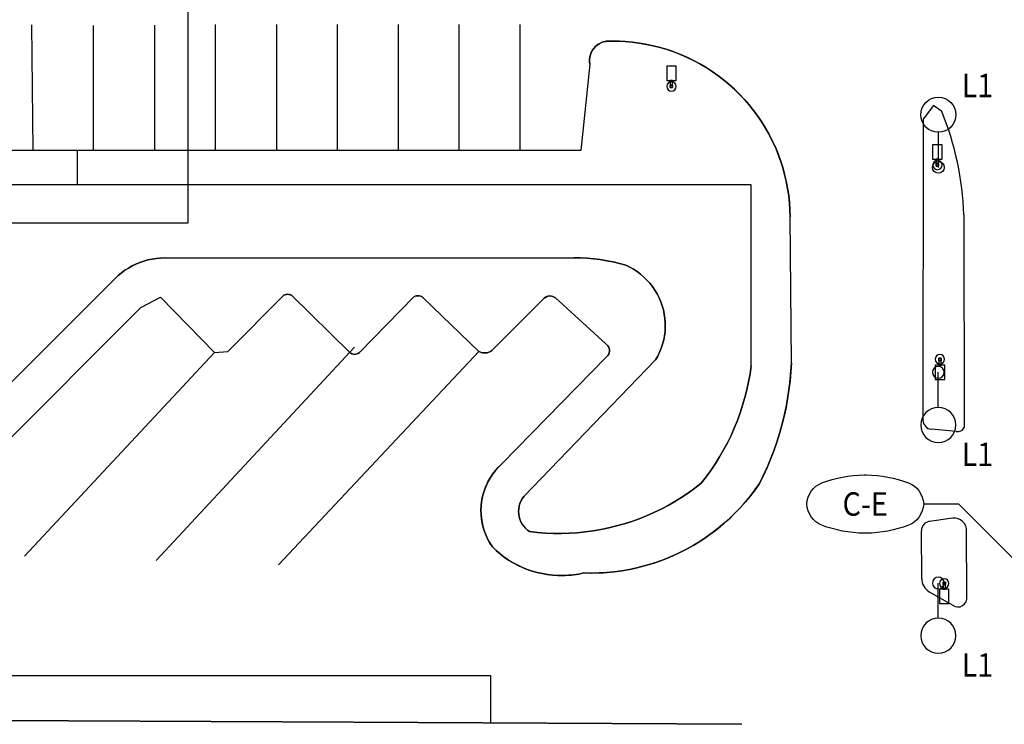
# Model space of a CAD drawing. Extents: x -251031 to 80168, y -12257 to 140654.
# Drawn here: x -82260 to -40179, y 40216 to 70311 of the extents above; entities that cross this region are included whole.
import ezdxf
from ezdxf.enums import TextEntityAlignment as Align

# ---------------------------------------------------------------- set-up
doc = ezdxf.new("R2010")
doc.units = 0
for name, color, linetype in [('LIT-FITT', 6, 'CONTINUOUS'), ('NOT-25TXT', 4, 'CONTINUOUS'), ('SYM-035', 2, 'CONTINUOUS'), ('SYM-050', 6, 'CONTINUOUS'), ('SYM-ATT', 2, 'CONTINUOUS'), ('SYM-TEXT', 7, 'CONTINUOUS'), ('X-3048-S$0$A-AREA', 11, 'CONTINUOUS'), ('X-3048-S$0$A-DETL-1', 11, 'CONTINUOUS'), ('X-3048-S$0$A-FLOR', 11, 'CONTINUOUS'), ('X-3048-S$0$A-GENM', 11, 'CONTINUOUS'), ('X-3048-S$0$E-LITE-EQPM', 11, 'CONTINUOUS'), ('X-XREF', 7, 'CONTINUOUS')]:
    doc.layers.add(name, color=color, linetype=linetype)
doc.styles.add('EDG', font='edg.shx', dxfattribs={"width": 0.9})

# ---------------------------------------------------------------- blocks, each defined once
blk = doc.blocks.new('X-3048-S')
at = {"layer": 'X-3048-S$0$A-AREA'}
for p, q in [((61632, 108364), (61632, 75064)), ((61632, 75064), (104632, 75064))]:
    blk.add_line(p, q, dxfattribs=at)
at = {"layer": 'X-3048-S$0$A-DETL-1'}
for p, q in [((42295, 96707), (42295, 62133)), ((42295, 96707), (42295, 62133)), ((42295, 96707), (42295, 62133)), ((47394, 82050), (56090, 73939)), ((47394, 82050), (56090, 73939)), ((64735, 81680), (70094, 81744)), ((64735, 81680), (70094, 81744)), ((70070, 79118), (64705, 79118)), ((70070, 79118), (64705, 79118)), ((47218, 76429), (56317, 67945)), ((47218, 76429), (56317, 67945)), ((70077, 76497), (64711, 76497)), ((70077, 76497), (64711, 76497)), ((64717, 73886), (70111, 73886)), ((64717, 73886), (70111, 73886)), ((47033, 71199), (56138, 62630)), ((47033, 71199), (56138, 62630)), ((70111, 71290), (64753, 71290)), ((70111, 71290), (64753, 71290)), ((70111, 68689), (64754, 68689)), ((70111, 68689), (64754, 68689)), ((70112, 66088), (64754, 66088)), ((70112, 66088), (64754, 66088)), ((70112, 63487), (64755, 63487)), ((70112, 63487), (64755, 63487)), ((42295, 62133), (40295, 62133)), ((42295, 62133), (40295, 62133)), ((42295, 62133), (40295, 62133)), ((70112, 60886), (64755, 60886)), ((70112, 60886), (64755, 60886))]:
    blk.add_line(p, q, dxfattribs=at)
at = {"layer": 'X-3048-S$0$A-FLOR'}
for p, q in [((63257, 50997), (63257, 89924)), ((64720, 58282), (64720, 88634)), ((50750, 84354), (58016, 77088)), ((53001, 84441), (59258, 78185)), ((40311, 68002), (40375, 83837)), ((40375, 83817), (40311, 67982)), ((64720, 79809), (63257, 79809)), ((59258, 78185), (59382, 78053)), ((59382, 78053), (59258, 78185)), ((59382, 78053), (59499, 77913)), ((59499, 77913), (59382, 78053)), ((59499, 77913), (59606, 77768)), ((59606, 77768), (59499, 77913)), ((59606, 77768), (59704, 77615)), ((59704, 77615), (59606, 77768)), ((59704, 77615), (59793, 77457)), ((59793, 77457), (59704, 77615)), ((59793, 77457), (59873, 77295)), ((59873, 77295), (59793, 77457)), ((58016, 77088), (58462, 76245)), ((59873, 77295), (59942, 77127)), ((59942, 77127), (59873, 77295)), ((59942, 77127), (60001, 76956)), ((60001, 76956), (59942, 77127)), ((60001, 76956), (60050, 76781)), ((60050, 76781), (60001, 76956)), ((60050, 76781), (60088, 76604)), ((60088, 76604), (60050, 76781)), ((60088, 76604), (60115, 76425)), ((60115, 76425), (60088, 76604)), ((58462, 76245), (56090, 73939)), ((60115, 76425), (60131, 76244)), ((60131, 76244), (60115, 76425)), ((60131, 76244), (60137, 76063)), ((60137, 76063), (60131, 76244)), ((60137, 76063), (60137, 58574)), ((56090, 73939), (56132, 73370)), ((56132, 73370), (58539, 70964)), ((58564, 70914), (58539, 70964)), ((58539, 70964), (58564, 70914)), ((58541, 70648), (58565, 70698)), ((58565, 70698), (58541, 70648)), ((58579, 70861), (58564, 70914)), ((58564, 70914), (58579, 70861)), ((58565, 70698), (58580, 70751)), ((58580, 70751), (58565, 70698)), ((58585, 70806), (58579, 70861)), ((58579, 70861), (58585, 70806)), ((58580, 70751), (58585, 70806)), ((58585, 70806), (58580, 70751)), ((58541, 70648), (56103, 68154)), ((40216, 51423), (40311, 68002)), ((40311, 67982), (40216, 51403)), ((56017, 67944), (56023, 68002)), ((56023, 68002), (56017, 67944)), ((56023, 67887), (56017, 67944)), ((56017, 67944), (56023, 67887)), ((56023, 68002), (56039, 68058)), ((56039, 68058), (56023, 68002)), ((56039, 67831), (56023, 67887)), ((56023, 67887), (56039, 67831)), ((56039, 68058), (56066, 68109)), ((56066, 68109), (56039, 68058)), ((56066, 67780), (56039, 67831)), ((56039, 67831), (56066, 67780)), ((56066, 68109), (56103, 68154)), ((56103, 68154), (56066, 68109)), ((56103, 67735), (56066, 67780)), ((56066, 67780), (56103, 67735)), ((56103, 67735), (56103, 67735)), ((58469, 65418), (56103, 67735)), ((58496, 65363), (58469, 65418)), ((58469, 65418), (58496, 65363)), ((58512, 65303), (58496, 65363)), ((58496, 65363), (58512, 65303)), ((58517, 65242), (58512, 65303)), ((58512, 65303), (58517, 65242)), ((58512, 65180), (58517, 65242)), ((58517, 65242), (58512, 65180)), ((56138, 62630), (58434, 65015)), ((58434, 65015), (58470, 65065)), ((58470, 65065), (58434, 65015)), ((58434, 65015), (58434, 65015)), ((58470, 65065), (58496, 65121)), ((58496, 65121), (58470, 65065)), ((58496, 65121), (58512, 65180)), ((58512, 65180), (58496, 65121)), ((48110, 62250), (48277, 62329)), ((48277, 62329), (48110, 62250)), ((48277, 62329), (48450, 62396)), ((48450, 62396), (48277, 62329)), ((48450, 62396), (48626, 62452)), ((48626, 62452), (48450, 62396)), ((48626, 62452), (48806, 62495)), ((48806, 62495), (48626, 62452)), ((48806, 62495), (48988, 62525)), ((48988, 62525), (48806, 62495)), ((48988, 62525), (49173, 62543)), ((49173, 62543), (48988, 62525)), ((49173, 62543), (49358, 62548)), ((49358, 62548), (49173, 62543)), ((49358, 62548), (49542, 62541)), ((49542, 62541), (49358, 62548)), ((49542, 62541), (49726, 62521)), ((49726, 62521), (49542, 62541)), ((49726, 62521), (49908, 62488)), ((49908, 62488), (49726, 62521)), ((49908, 62488), (50088, 62442)), ((50088, 62442), (49908, 62488)), ((50088, 62442), (50264, 62385)), ((50264, 62385), (50088, 62442)), ((50264, 62385), (50435, 62316)), ((50435, 62316), (50264, 62385)), ((50435, 62316), (50601, 62234)), ((50601, 62234), (50435, 62316)), ((56076, 62420), (56086, 62493)), ((56086, 62493), (56076, 62420)), ((56076, 62347), (56076, 62420)), ((56076, 62420), (56076, 62347)), ((56086, 62274), (56076, 62347)), ((56076, 62347), (56086, 62274)), ((56086, 62493), (56107, 62563)), ((56107, 62563), (56086, 62493)), ((56107, 62563), (56138, 62630)), ((56138, 62630), (56107, 62563)), ((47495, 61726), (47640, 61896)), ((47640, 61896), (47495, 61726)), ((47640, 61896), (47794, 62059)), ((47794, 62059), (47640, 61896)), ((47794, 62059), (47948, 62160)), ((47948, 62160), (47794, 62059)), ((47948, 62160), (48110, 62250)), ((48110, 62250), (47948, 62160)), ((50601, 62234), (50762, 62142)), ((50762, 62142), (50601, 62234)), ((50762, 62142), (50915, 62039)), ((50915, 62039), (50762, 62142)), ((50915, 62039), (51061, 61925)), ((51061, 61925), (50915, 62039)), ((51061, 61925), (51199, 61802)), ((51199, 61802), (51061, 61925)), ((56106, 62204), (56086, 62274)), ((56086, 62274), (56106, 62204)), ((56136, 62137), (56106, 62204)), ((56106, 62204), (56136, 62137)), ((56176, 62075), (56136, 62137)), ((56136, 62137), (56176, 62075)), ((56176, 62075), (58410, 59840)), ((47233, 61363), (47359, 61548)), ((47359, 61548), (47233, 61363)), ((47359, 61548), (47495, 61726)), ((47495, 61726), (47359, 61548)), ((51199, 61802), (51329, 61670)), ((51329, 61670), (51199, 61802)), ((55923, 57160), (51329, 61670)), ((47012, 60975), (47117, 61172)), ((47117, 61172), (47012, 60975)), ((47117, 61172), (47233, 61363)), ((47233, 61363), (47117, 61172)), ((46833, 60565), (46917, 60773)), ((46917, 60773), (46833, 60565)), ((46917, 60773), (47012, 60975)), ((47012, 60975), (46917, 60773)), ((48590, 60644), (48514, 60559)), ((48514, 60559), (48590, 60644)), ((48676, 60720), (48590, 60644)), ((48590, 60644), (48676, 60720)), ((48769, 60785), (48676, 60720)), ((48676, 60720), (48769, 60785)), ((48869, 60840), (48769, 60785)), ((48769, 60785), (48869, 60840)), ((48974, 60883), (48869, 60840)), ((48869, 60840), (48974, 60883)), ((49084, 60915), (48974, 60883)), ((48974, 60883), (49084, 60915)), ((49197, 60934), (49084, 60915)), ((49084, 60915), (49197, 60934)), ((49311, 60940), (49197, 60934)), ((49197, 60934), (49311, 60940)), ((49425, 60934), (49311, 60940)), ((49311, 60940), (49425, 60934)), ((49537, 60915), (49425, 60934)), ((49425, 60934), (49537, 60915)), ((49647, 60884), (49537, 60915)), ((49537, 60915), (49647, 60884)), ((49752, 60840), (49647, 60884)), ((49647, 60884), (49752, 60840)), ((49852, 60785), (49752, 60840)), ((49752, 60840), (49852, 60785)), ((49946, 60720), (49852, 60785)), ((49852, 60785), (49946, 60720)), ((55781, 55083), (49946, 60720)), ((46700, 60139), (46761, 60354)), ((46761, 60354), (46700, 60139)), ((46761, 60354), (46833, 60565)), ((46833, 60565), (46761, 60354)), ((48447, 60467), (48410, 60128)), ((48410, 60128), (48447, 60467)), ((48514, 60559), (48447, 60467)), ((48447, 60467), (48514, 60559)), ((46612, 59700), (46650, 59921)), ((46650, 59921), (46612, 59700)), ((46650, 59921), (46700, 60139)), ((46700, 60139), (46650, 59921)), ((48384, 59789), (48371, 59449)), ((48371, 59449), (48384, 59789)), ((48410, 60128), (48384, 59789)), ((48384, 59789), (48410, 60128)), ((58452, 59789), (58410, 59840)), ((58410, 59840), (58452, 59789)), ((58484, 59731), (58452, 59789)), ((58452, 59789), (58484, 59731)), ((46572, 59255), (46586, 59478)), ((46586, 59478), (46572, 59255)), ((46586, 59478), (46612, 59700)), ((46612, 59700), (46586, 59478)), ((48371, 59449), (48369, 59109)), ((48369, 59109), (48371, 59449)), ((56463, 57209), (58427, 59357)), ((58427, 59357), (58466, 59411)), ((58466, 59411), (58427, 59357)), ((58427, 59357), (58427, 59357)), ((58466, 59411), (58493, 59471)), ((58493, 59471), (58466, 59411)), ((58505, 59668), (58484, 59731)), ((58484, 59731), (58505, 59668)), ((58493, 59471), (58509, 59536)), ((58509, 59536), (58493, 59471)), ((58513, 59602), (58505, 59668)), ((58505, 59668), (58513, 59602)), ((58509, 59536), (58513, 59602)), ((58513, 59602), (58509, 59536)), ((46569, 59032), (46572, 59255)), ((46572, 59255), (46569, 59032)), ((46579, 58808), (46569, 59032)), ((46569, 59032), (46579, 58808)), ((48369, 59109), (48379, 58769)), ((48379, 58769), (48369, 59109)), ((46601, 58586), (46579, 58808)), ((46579, 58808), (46601, 58586)), ((46634, 58365), (46601, 58586)), ((46601, 58586), (46634, 58365)), ((48379, 58769), (48401, 58430)), ((48401, 58430), (48379, 58769)), ((60137, 58574), (60134, 58293)), ((60134, 58293), (60137, 58574)), ((46679, 58146), (46634, 58365)), ((46634, 58365), (46679, 58146)), ((46675, 57820), (46679, 58146)), ((46679, 58146), (46675, 57820)), ((48401, 58430), (48435, 58091)), ((48435, 58091), (48401, 58430)), ((48435, 58091), (48481, 57754)), ((48481, 57754), (48435, 58091)), ((60134, 58293), (60121, 58011)), ((60121, 58011), (60134, 58293)), ((68413, 57894), (64720, 58282)), ((46682, 57495), (46675, 57820)), ((46675, 57820), (46682, 57495)), ((48481, 57754), (48538, 57419)), ((48538, 57419), (48481, 57754)), ((60097, 57731), (60063, 57451)), ((60063, 57451), (60097, 57731)), ((60121, 58011), (60097, 57731)), ((60097, 57731), (60121, 58011)), ((68413, 57894), (68514, 57907)), ((68514, 57907), (68413, 57894)), ((68514, 57907), (68617, 57906)), ((68617, 57906), (68514, 57907)), ((68617, 57906), (68718, 57894)), ((68718, 57894), (68617, 57906)), ((68718, 57894), (68817, 57868)), ((68817, 57868), (68718, 57894)), ((68817, 57868), (68913, 57831)), ((68913, 57831), (68817, 57868)), ((68913, 57831), (69003, 57783)), ((69003, 57783), (68913, 57831)), ((69003, 57783), (69086, 57723)), ((69086, 57723), (69003, 57783)), ((69086, 57723), (69162, 57654)), ((69162, 57654), (69086, 57723)), ((69162, 57654), (69228, 57576)), ((69228, 57576), (69162, 57654)), ((46702, 57171), (46682, 57495)), ((46682, 57495), (46702, 57171)), ((48538, 57419), (48608, 57086)), ((48608, 57086), (48538, 57419)), ((60063, 57451), (60018, 57173)), ((60018, 57173), (60063, 57451)), ((69228, 57576), (69284, 57491)), ((69284, 57491), (69228, 57576)), ((69284, 57491), (69330, 57399)), ((69330, 57399), (69284, 57491)), ((69330, 57399), (69364, 57302)), ((69364, 57302), (69330, 57399)), ((69364, 57302), (69385, 57202)), ((69385, 57202), (69364, 57302)), ((46734, 56847), (46702, 57171)), ((46702, 57171), (46734, 56847)), ((46778, 56525), (46734, 56847)), ((46734, 56847), (46778, 56525)), ((48608, 57086), (48688, 56755)), ((48688, 56755), (48608, 57086)), ((55923, 57160), (55969, 57119)), ((55969, 57119), (55923, 57160)), ((55969, 57119), (56022, 57086)), ((56022, 57086), (55969, 57119)), ((56022, 57086), (56081, 57064)), ((56081, 57064), (56022, 57086)), ((56081, 57064), (56142, 57052)), ((56142, 57052), (56081, 57064)), ((56142, 57052), (56205, 57052)), ((56205, 57052), (56142, 57052)), ((56205, 57052), (56266, 57063)), ((56266, 57063), (56205, 57052)), ((56266, 57063), (56325, 57086)), ((56325, 57086), (56266, 57063)), ((56325, 57086), (56378, 57118)), ((56378, 57118), (56325, 57086)), ((56378, 57118), (56425, 57160)), ((56425, 57160), (56378, 57118)), ((56425, 57160), (56463, 57209)), ((56463, 57209), (56425, 57160)), ((59963, 56897), (59897, 56623)), ((59897, 56623), (59963, 56897)), ((60018, 57173), (59963, 56897)), ((59963, 56897), (60018, 57173)), ((69385, 57202), (69395, 57100)), ((69395, 57100), (69385, 57202)), ((69391, 56998), (69389, 56692)), ((69389, 56692), (69391, 56998)), ((69395, 57100), (69391, 56998)), ((69391, 56998), (69395, 57100)), ((46833, 56204), (46778, 56525)), ((46778, 56525), (46833, 56204)), ((48688, 56755), (48780, 56428)), ((48780, 56428), (48688, 56755)), ((48780, 56428), (48884, 56104)), ((48884, 56104), (48780, 56428)), ((59897, 56623), (59822, 56352)), ((59822, 56352), (59897, 56623)), ((69389, 56692), (69375, 56387)), ((69375, 56387), (69389, 56692)), ((46901, 55886), (46833, 56204)), ((46833, 56204), (46901, 55886)), ((48884, 56104), (48999, 55783)), ((48999, 55783), (48884, 56104)), ((59652, 56025), (59552, 55870)), ((59552, 55870), (59652, 56025)), ((59742, 56186), (59652, 56025)), ((59652, 56025), (59742, 56186)), ((59822, 56352), (59742, 56186)), ((59742, 56186), (59822, 56352)), ((69348, 56082), (69309, 55779)), ((69309, 55779), (69348, 56082)), ((69375, 56387), (69348, 56082)), ((69348, 56082), (69375, 56387)), ((46981, 55571), (46901, 55886)), ((46901, 55886), (46981, 55571)), ((47072, 55258), (46981, 55571)), ((46981, 55571), (47072, 55258)), ((48999, 55783), (49125, 55467)), ((49125, 55467), (48999, 55783)), ((59321, 55582), (59192, 55450)), ((59192, 55450), (59321, 55582)), ((59441, 55722), (59321, 55582)), ((59321, 55582), (59441, 55722)), ((59552, 55870), (59441, 55722)), ((59441, 55722), (59552, 55870)), ((69309, 55779), (69258, 55478)), ((69258, 55478), (69309, 55779)), ((47175, 54950), (47072, 55258)), ((47072, 55258), (47175, 54950)), ((49125, 55467), (49262, 55156)), ((49262, 55156), (49125, 55467)), ((49262, 55156), (49409, 54849)), ((49409, 54849), (49262, 55156)), ((58910, 55213), (58758, 55108)), ((58758, 55108), (58910, 55213)), ((59055, 55327), (58910, 55213)), ((58910, 55213), (59055, 55327)), ((59192, 55450), (59055, 55327)), ((59055, 55327), (59192, 55450)), ((69195, 55179), (69120, 54883)), ((69120, 54883), (69195, 55179)), ((69258, 55478), (69195, 55179)), ((69195, 55179), (69258, 55478)), ((47289, 54645), (47175, 54950)), ((47175, 54950), (47289, 54645)), ((49409, 54849), (49568, 54548)), ((49568, 54548), (49409, 54849)), ((55942, 54992), (55781, 55083)), ((55781, 55083), (55942, 54992)), ((56108, 54911), (55942, 54992)), ((55942, 54992), (56108, 54911)), ((56279, 54842), (56108, 54911)), ((56108, 54911), (56279, 54842)), ((56454, 54784), (56279, 54842)), ((56279, 54842), (56454, 54784)), ((56632, 54737), (56454, 54784)), ((56454, 54784), (56632, 54737)), ((56814, 54703), (56632, 54737)), ((56632, 54737), (56814, 54703)), ((57732, 54711), (57549, 54685)), ((57549, 54685), (57732, 54711)), ((57913, 54748), (57732, 54711)), ((57732, 54711), (57913, 54748)), ((58090, 54798), (57913, 54748)), ((57913, 54748), (58090, 54798)), ((58265, 54859), (58090, 54798)), ((58090, 54798), (58265, 54859)), ((58434, 54931), (58265, 54859)), ((58265, 54859), (58434, 54931)), ((58599, 55014), (58434, 54931)), ((58434, 54931), (58599, 55014)), ((58758, 55108), (58599, 55014)), ((58599, 55014), (58758, 55108)), ((69120, 54883), (69032, 54590)), ((69032, 54590), (69120, 54883)), ((47414, 54345), (47289, 54645)), ((47289, 54645), (47414, 54345)), ((47551, 54050), (47414, 54345)), ((47414, 54345), (47551, 54050)), ((49568, 54548), (49736, 54253)), ((49736, 54253), (49568, 54548)), ((56997, 54680), (56814, 54703)), ((56814, 54703), (56997, 54680)), ((57181, 54670), (56997, 54680)), ((56997, 54680), (57181, 54670)), ((57365, 54671), (57181, 54670)), ((57181, 54670), (57365, 54671)), ((57549, 54685), (57365, 54671)), ((57365, 54671), (57549, 54685)), ((68933, 54300), (68823, 54015)), ((68823, 54015), (68933, 54300)), ((69032, 54590), (68933, 54300)), ((68933, 54300), (69032, 54590)), ((47699, 53760), (47551, 54050)), ((47551, 54050), (47699, 53760)), ((49736, 54253), (49915, 53964)), ((49915, 53964), (49736, 54253)), ((49915, 53964), (50104, 53681)), ((50104, 53681), (49915, 53964)), ((68823, 54015), (68701, 53735)), ((68701, 53735), (68823, 54015)), ((47857, 53476), (47699, 53760)), ((47699, 53760), (47857, 53476)), ((48025, 53198), (47857, 53476)), ((47857, 53476), (48025, 53198)), ((50104, 53681), (50303, 53404)), ((50303, 53404), (50104, 53681)), ((68568, 53460), (68423, 53191)), ((68423, 53191), (68568, 53460)), ((68701, 53735), (68568, 53460)), ((68568, 53460), (68701, 53735)), ((48204, 52926), (48025, 53198)), ((48025, 53198), (48204, 52926)), ((50303, 53404), (50511, 53135)), ((50511, 53135), (50303, 53404)), ((50511, 53135), (50783, 52923)), ((50783, 52923), (50511, 53135)), ((68423, 53191), (68268, 52927)), ((68268, 52927), (68423, 53191)), ((48393, 52661), (48204, 52926)), ((48204, 52926), (48393, 52661)), ((48592, 52404), (48393, 52661)), ((48393, 52661), (48592, 52404)), ((50783, 52923), (51063, 52721)), ((51063, 52721), (50783, 52923)), ((51063, 52721), (51349, 52528)), ((51349, 52528), (51063, 52721)), ((68103, 52670), (67927, 52420)), ((67927, 52420), (68103, 52670)), ((68268, 52927), (68103, 52670)), ((68103, 52670), (68268, 52927)), ((48800, 52154), (48592, 52404)), ((48592, 52404), (48800, 52154)), ((51349, 52528), (51642, 52345)), ((51642, 52345), (51349, 52528)), ((51642, 52345), (51941, 52173)), ((51941, 52173), (51642, 52345)), ((67927, 52420), (67741, 52177)), ((67741, 52177), (67927, 52420)), ((49018, 51912), (48800, 52154)), ((48800, 52154), (49018, 51912)), ((49244, 51678), (49018, 51912)), ((49018, 51912), (49244, 51678)), ((51941, 52173), (52245, 52011)), ((52245, 52011), (51941, 52173)), ((52245, 52011), (52555, 51859)), ((52555, 51859), (52245, 52011)), ((52555, 51859), (52870, 51718)), ((52870, 51718), (52555, 51859)), ((67546, 51942), (67341, 51715)), ((67341, 51715), (67546, 51942)), ((67741, 52177), (67546, 51942)), ((67546, 51942), (67741, 52177)), ((49479, 51453), (49244, 51678)), ((49244, 51678), (49479, 51453)), ((49722, 51237), (49479, 51453)), ((49479, 51453), (49722, 51237)), ((52870, 51718), (53190, 51588)), ((53190, 51588), (52870, 51718)), ((53190, 51588), (53514, 51470)), ((53514, 51470), (53190, 51588)), ((53514, 51470), (53842, 51362)), ((53842, 51362), (53514, 51470)), ((53842, 51362), (54173, 51266)), ((54173, 51266), (53842, 51362)), ((67127, 51497), (66905, 51287)), ((66905, 51287), (67127, 51497)), ((67341, 51715), (67127, 51497)), ((67127, 51497), (67341, 51715)), ((49973, 51030), (49722, 51237)), ((49722, 51237), (49973, 51030)), ((50231, 50832), (49973, 51030)), ((49973, 51030), (50231, 50832)), ((54173, 51266), (54508, 51181)), ((54508, 51181), (54173, 51266)), ((54508, 51181), (54845, 51108)), ((54845, 51108), (54508, 51181)), ((54845, 51108), (55185, 51047)), ((55185, 51047), (54845, 51108)), ((55185, 51047), (55526, 50997)), ((55526, 50997), (55185, 51047)), ((55526, 50997), (63257, 50997)), ((66674, 51086), (66436, 50895)), ((66436, 50895), (66674, 51086)), ((66905, 51287), (66674, 51086)), ((66674, 51086), (66905, 51287)), ((50497, 50645), (50231, 50832)), ((50231, 50832), (50497, 50645)), ((50841, 50474), (50497, 50645)), ((50497, 50645), (50841, 50474)), ((65936, 50543), (65676, 50382)), ((65676, 50382), (65936, 50543)), ((66190, 50714), (65936, 50543)), ((65936, 50543), (66190, 50714)), ((66436, 50895), (66190, 50714)), ((66190, 50714), (66436, 50895)), ((51190, 50314), (50841, 50474)), ((50841, 50474), (51190, 50314)), ((51543, 50165), (51190, 50314)), ((51190, 50314), (51543, 50165)), ((51901, 50028), (51543, 50165)), ((51543, 50165), (51901, 50028)), ((65138, 50093), (64861, 49964)), ((64861, 49964), (65138, 50093)), ((65410, 50232), (65138, 50093)), ((65138, 50093), (65410, 50232)), ((65676, 50382), (65410, 50232)), ((65410, 50232), (65676, 50382)), ((52264, 49901), (51901, 50028)), ((51901, 50028), (52264, 49901)), ((52630, 49786), (52264, 49901)), ((52264, 49901), (52630, 49786)), ((52999, 49682), (52630, 49786)), ((52630, 49786), (52999, 49682)), ((53372, 49589), (52999, 49682)), ((52999, 49682), (53372, 49589)), ((64291, 49742), (64000, 49649)), ((64000, 49649), (64291, 49742)), ((64578, 49848), (64291, 49742)), ((64291, 49742), (64578, 49848)), ((64861, 49964), (64578, 49848)), ((64578, 49848), (64861, 49964)), ((53747, 49508), (53372, 49589)), ((53372, 49589), (53747, 49508)), ((54124, 49439), (53747, 49508)), ((53747, 49508), (54124, 49439)), ((54504, 49382), (54124, 49439)), ((54124, 49439), (54504, 49382)), ((54885, 49336), (54504, 49382)), ((54504, 49382), (54885, 49336)), ((55267, 49302), (54885, 49336)), ((54885, 49336), (55267, 49302)), ((55650, 49280), (55267, 49302)), ((55267, 49302), (55650, 49280)), ((55650, 49280), (61891, 49330)), ((62197, 49339), (61891, 49330)), ((61891, 49330), (62197, 49339)), ((62502, 49360), (62197, 49339)), ((62197, 49339), (62502, 49360)), ((62806, 49393), (62502, 49360)), ((62502, 49360), (62806, 49393)), ((63108, 49439), (62806, 49393)), ((62806, 49393), (63108, 49439)), ((63408, 49497), (63108, 49439)), ((63108, 49439), (63408, 49497)), ((63706, 49567), (63408, 49497)), ((63408, 49497), (63706, 49567)), ((64000, 49649), (63706, 49567)), ((63706, 49567), (64000, 49649)), ((45879, 43386), (45298, 42383)), ((46445, 43708), (48486, 43719)), ((46445, 43708), (46445, 43708)), ((49004, 42496), (48885, 43373)), ((66059, 43641), (53215, 43656)), ((66649, 43205), (66059, 43641)), ((52722, 42238), (52816, 43291)), ((66384, 42847), (66649, 43205)), ((52722, 42238), (52722, 42238)), ((45666, 41779), (48577, 41794)), ((61978, 41909), (52896, 41889)), ((61978, 41909), (61978, 41909))]:
    blk.add_line(p, q, dxfattribs=at)
for centre, radius, start, end in [((58284, 70805), 300, 328.5885, 31.9977), ((58284, 70805), 300, 328.5885, 31.9977), ((56317, 67944), 300, 135.6491, 224.3509), ((56317, 67944), 300, 135.6491, 224.3509), ((58167, 65241), 350, 319.6937, 30.4181), ((58167, 65241), 350, 319.6937, 30.4181), ((49341, 59860), 2688, 42.3081, 125.1359), ((49341, 59860), 2688, 42.3081, 125.1359), ((56590, 62382), 515, 151.226, 216.5714), ((56590, 62382), 515, 151.226, 216.5714), ((50752, 59101), 4183, 135.0079, 193.2056), ((50752, 59101), 4183, 135.0079, 193.2056), ((58155, 59589), 358, 319.4697, 44.5739), ((58155, 59589), 358, 319.4697, 44.5739), ((55397, 57860), 8722, 178.1239, 235.8202), ((55397, 57860), 8722, 178.1239, 235.8202), ((68563, 57077), 832, 354.5733, 100.442), ((68563, 57077), 832, 354.5733, 100.442), ((56174, 57394), 343, 222.8719, 327.4245), ((56174, 57394), 343, 222.8719, 327.4245), ((61828, 56894), 7564, 270.4772, 0.7912), ((61828, 56894), 7564, 270.4772, 0.7912), ((56166, 61645), 12375, 242.7331, 267.6114), ((56166, 61645), 12375, 242.7331, 267.6114), ((46438, 43061), 647, 89.4215, 149.8922), ((46438, 43061), 647, 89.4215, 149.8922), ((46438, 43061), 647, 89.4215, 149.8922), ((46438, 43061), 647, 89.4215, 149.8922), ((48489, 43319), 400, 7.719, 90.3131), ((48489, 43319), 400, 7.719, 90.3131), ((48489, 43319), 400, 7.719, 90.3131), ((48489, 43319), 400, 7.719, 90.3131), ((53214, 43256), 400, 89.9323, 174.9245), ((53214, 43256), 400, 89.9323, 174.9245), ((53214, 43256), 400, 89.9323, 174.9245), ((53214, 43256), 400, 89.9323, 174.9245), ((61550, 54734), 12832, 271.9127, 292.1311), ((61550, 54734), 12832, 271.9127, 292.1311), ((61550, 54734), 12832, 271.9127, 292.1311), ((61550, 54734), 12832, 271.9127, 292.1311), ((45613, 42161), 385, 144.7789, 277.9915), ((45613, 42161), 385, 144.7789, 277.9915), ((45613, 42161), 385, 144.7789, 277.9915), ((45613, 42161), 385, 144.7789, 277.9915), ((48462, 42345), 563, 281.827, 15.6597), ((48462, 42345), 563, 281.827, 15.6597), ((48462, 42345), 563, 281.827, 15.6597), ((48462, 42345), 563, 281.827, 15.6597), ((53016, 42167), 303, 166.4108, 246.468), ((53016, 42167), 303, 166.4108, 246.468), ((53016, 42167), 303, 166.4108, 246.468), ((53016, 42167), 303, 166.4108, 246.468)]:
    blk.add_arc(centre, radius, start, end, dxfattribs=at)
at = {"layer": 'X-3048-S$0$A-GENM'}
for p, q in [((67408, 54457), (67408, 54355)), ((67509, 54457), (67408, 54457)), ((67408, 54457), (67509, 54457)), ((67408, 54355), (67408, 54457)), ((67408, 54355), (67509, 54355)), ((67509, 54355), (67408, 54355)), ((67509, 54355), (67509, 54457)), ((67509, 54457), (67509, 54355)), ((55857, 42980), (55755, 42980)), ((55755, 42980), (55755, 42878)), ((55755, 42878), (55755, 42980)), ((55755, 42980), (55857, 42980)), ((55857, 42878), (55857, 42980)), ((55857, 42980), (55857, 42878)), ((64055, 43090), (64055, 42988)), ((64156, 43090), (64055, 43090)), ((64055, 43090), (64156, 43090)), ((64055, 42988), (64055, 43090)), ((64055, 42988), (64156, 42988)), ((64156, 42988), (64055, 42988)), ((64156, 42988), (64156, 43090)), ((64156, 43090), (64156, 42988)), ((46287, 42797), (46185, 42797)), ((46185, 42797), (46185, 42696)), ((46185, 42696), (46185, 42797)), ((46185, 42797), (46287, 42797)), ((46185, 42696), (46287, 42696)), ((46287, 42696), (46185, 42696)), ((46287, 42696), (46287, 42797)), ((46287, 42797), (46287, 42696)), ((55755, 42878), (55857, 42878)), ((55857, 42878), (55755, 42878))]:
    blk.add_line(p, q, dxfattribs=at)
for centre, start, end in [((67459, 54406), 90, 270), ((67459, 54406), 90, 270), ((67459, 54406), 270, 90), ((67459, 54406), 270, 90), ((46236, 42747), 90, 270), ((46236, 42747), 90, 270), ((46236, 42747), 270, 90), ((46236, 42747), 270, 90), ((55806, 42929), 90, 270), ((55806, 42929), 90, 270), ((55806, 42929), 270, 90), ((55806, 42929), 270, 90), ((64105, 43039), 90, 270), ((64105, 43039), 90, 270), ((64105, 43039), 270, 90), ((64105, 43039), 270, 90)]:
    blk.add_arc(centre, 200, start, end, dxfattribs=at)
at = {"layer": 'X-3048-S$0$E-LITE-EQPM'}
for p, q in [((67713, 54457), (67509, 54457)), ((67509, 54457), (67509, 54355)), ((67509, 54355), (67713, 54355)), ((68322, 54609), (67713, 54609)), ((67713, 54609), (67713, 54203)), ((67713, 54355), (67713, 54457)), ((68322, 54203), (68322, 54609)), ((67713, 54203), (68322, 54203)), ((45982, 42950), (45372, 42950)), ((45372, 42950), (45372, 42543)), ((45982, 42543), (45982, 42950)), ((55552, 43132), (54942, 43132)), ((54942, 43132), (54942, 42726)), ((55552, 42726), (55552, 43132)), ((55755, 42980), (55552, 42980)), ((55552, 42980), (55552, 42878)), ((55755, 42878), (55755, 42980)), ((64359, 43090), (64156, 43090)), ((64156, 43090), (64156, 42988)), ((64156, 42988), (64359, 42988)), ((64969, 43242), (64359, 43242)), ((64359, 43242), (64359, 42836)), ((64359, 42988), (64359, 43090)), ((64969, 42836), (64969, 43242)), ((45372, 42543), (45982, 42543)), ((46185, 42797), (45982, 42797)), ((45982, 42797), (45982, 42696)), ((45982, 42696), (46185, 42696)), ((46185, 42696), (46185, 42797)), ((54942, 42726), (55552, 42726)), ((55552, 42878), (55755, 42878)), ((64359, 42836), (64969, 42836))]:
    blk.add_line(p, q, dxfattribs=at)
blk = doc.blocks.new('LIT-POLE')
at = {"layer": 'SYM-035', "linetype": 'ByBlock'}
blk.add_lwpolyline([(300, 0), (0, 0)], dxfattribs=at)
blk.add_circle((0, 0), 50, dxfattribs=at)
at = {"layer": 'SYM-050', "color": 0, "linetype": 'ByBlock'}
blk.add_circle((450, 0), 150, dxfattribs=at)
at = {"layer": 'SYM-ATT', "linetype": 'ByBlock', "style": 'EDG', "width": 0.9}
for tag, p in [('MOUNT', (600, 450)), ('TYPE', (600, 150))]:
    blk.add_attdef(tag, p, '', height=200, dxfattribs=at)
at = {"layer": 'SYM-ATT', "color": 255, "linetype": 'ByBlock', "style": 'EDG', "width": 0.9}
for tag, flags in [('CHAN', 3), ('RATING', 3), ('EQUIP', 3), ('NAME', 3), ('ID', 9)]:
    blk.add_attdef(tag, (450, 0), '', height=200, dxfattribs=dict(at, flags=flags))
at = {"layer": 'SYM-TEXT', "color": 255, "linetype": 'ByBlock', "style": 'EDG', "width": 0.9, "flags": 3}
blk.add_attdef('TEXT', (450, 0), '', height=200, dxfattribs=at)
blk = doc.blocks.new('TXT-COND')
at = {"layer": 'NOT-25TXT', "color": 2}
blk.add_lwpolyline([(110.6, 112.7, 0.158882), (82.8, 126.6, 0.106433), (37.1, 123.8, 0.071474), (-7.8, 103.9, 0.057812), (-55.1, 66.1, 0.057812), (-92.4, 18.5, 0.071474), (-111.8, -26.6, 0.106433), (-114.2, -72.3, 0.158882), (-100, -100, 0.158882), (-72.2, -114, 0.106433), (-26.5, -111.1, 0.071474), (18.4, -91.3, 0.057812), (65.7, -53.5, 0.057812), (103, -5.8, 0.071474), (122.5, 39.2, 0.106433), (124.8, 85, 0.158882), (110.6, 112.7), (1525.2, 1524.8)], format="xyb", dxfattribs=at)
blk.add_lwpolyline([(1525.2, 1524.8), (1825, 1524.8)], dxfattribs=at)
at = {"layer": 'SYM-050', "color": 6, "linetype": 'ByBlock'}
blk.add_lwpolyline([(2325, 1275.1, 0.002008), (2334, 1274.8, 0.082467), (2695.7, 1343.7, 0.288813), (2825, 1524.8, 0.288813), (2695.7, 1706, 0.082467), (2334, 1774.8, 0.002008), (2325, 1774.6, 0.002008), (2316, 1774.8, 0.082467), (1954.3, 1706, 0.288813), (1825, 1524.8, 0.288813), (1954.3, 1343.7, 0.082467), (2316, 1274.8, 0.002008)], format="xyb", close=True, dxfattribs=at)
at = {"layer": 'SYM-ATT', "linetype": 'ByBlock', "style": 'EDG', "width": 0.9}
for tag, p in [('CHAN', (2017.8, 2125)), ('MOUNT', (2017.8, 1825))]:
    blk.add_attdef(tag, p, '', height=200, dxfattribs=at)
at = {"layer": 'SYM-ATT', "color": 255, "linetype": 'ByBlock', "style": 'EDG', "width": 0.9}
for tag, flags in [('RATING', 3), ('EQUIP', 3), ('NAME', 3), ('ID', 9)]:
    blk.add_attdef(tag, (2217.8, 1525), '', height=200, dxfattribs=dict(at, flags=flags))
at = {"layer": 'SYM-TEXT', "color": 255, "linetype": 'ByBlock', "style": 'EDG', "width": 0.9, "flags": 3}
blk.add_attdef('TEXT', (2217.8, 1525), '', height=200, dxfattribs=at)
at = {"layer": 'SYM-TEXT', "color": 2, "linetype": 'ByBlock', "style": 'EDG', "width": 0.9}
blk.add_attdef('TYPE', text='', height=200, dxfattribs=at).set_placement((2325, 1525), align=Align.MIDDLE_CENTER)

msp = doc.modelspace()

# ---------------------------------------------------------------- block references
at = {"layer": 'LIT-FITT', "color": 1}
ref = msp.add_blockref('LIT-POLE', (-43000, 64000), dxfattribs=dict(at, xscale=5, yscale=5, zscale=5, rotation=90))
ref.add_attrib('TYPE', 'L1', (-42000, 67000), dxfattribs={"layer": 'SYM-ATT', "linetype": 'ByBlock', "height": 1000, "style": 'EDG', "width": 0.9})
ref = msp.add_blockref('LIT-POLE', (-43000, 55250), dxfattribs=dict(at, xscale=-5, yscale=5, zscale=5, rotation=90))
ref.add_attrib('TYPE', 'L1', (-42000, 51250), dxfattribs={"layer": 'SYM-ATT', "linetype": 'ByBlock', "height": 1000, "style": 'EDG', "width": 0.9})
ref = msp.add_blockref('LIT-POLE', (-43000, 46250), dxfattribs=dict(at, xscale=-5, yscale=5, zscale=5, rotation=90))
ref.add_attrib('TYPE', 'L1', (-42000, 42250), dxfattribs={"layer": 'SYM-ATT', "linetype": 'ByBlock', "height": 1000, "style": 'EDG', "width": 0.9})
at = {"layer": 'NOT-25TXT'}
ref = msp.add_blockref('TXT-COND', (-34500, 42000), dxfattribs=dict(at, xscale=-5, yscale=5, zscale=5))
ref.add_attrib('TYPE', 'C-E', dxfattribs={"layer": 'SYM-TEXT', "color": 2, "linetype": 'ByBlock', "height": 1000, "style": 'EDG', "width": 0.9}).set_placement((-46125, 49625), align=Align.MIDDLE_CENTER)
at = {"layer": 'X-XREF', "rotation": 90}
msp.add_blockref('X-3048-S', (0, 0), dxfattribs=at)

doc.saveas('drawing.dxf')
